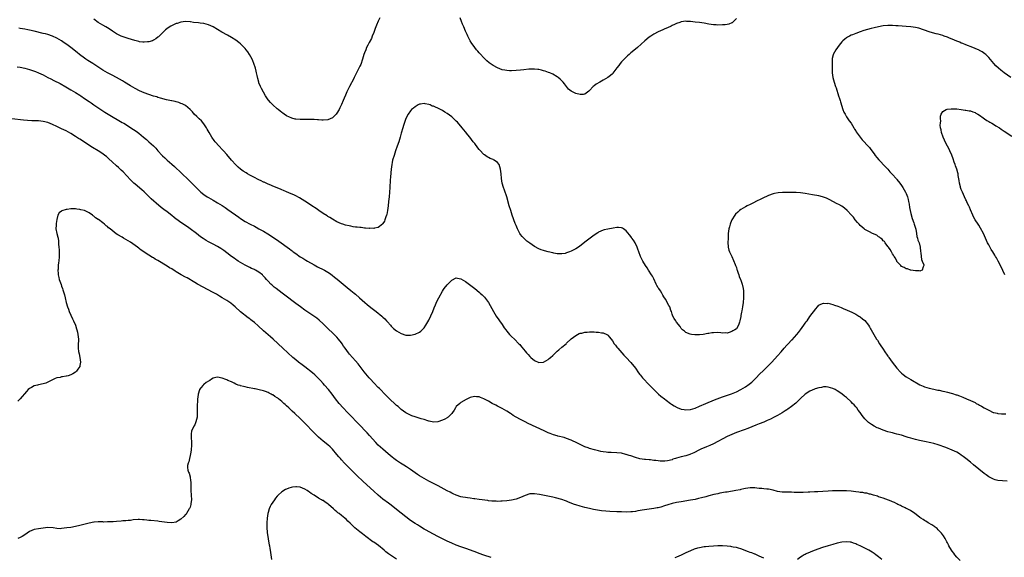
# Model space of a CAD drawing. Units: inches. Extents: x 2526000 to 2529000, y 1536367 to 1539000.
# Drawn here: x 2527065 to 2527494, y 1538448 to 1538682 of the extents above; entities that cross this region are included whole.
import ezdxf

# ---------------------------------------------------------------- set-up
doc = ezdxf.new("R2010")
doc.units = ezdxf.units.IN
doc.header["$MEASUREMENT"] = 0
doc.layers.add('LD25261536_10ft', color=253, linetype='Continuous')

msp = doc.modelspace()

# ---------------------------------------------------------------- linework, layer by layer
at = {"layer": 'LD25261536_10ft'}
for points, elevation in [([(2527221.7, 1538683), (2527221, 1538681.56), (2527220.24, 1538679.76), (2527219.94, 1538679), (2527219.7, 1538678.3), (2527219, 1538676.53), (2527218.38, 1538675), (2527217.97, 1538674.03), (2527217, 1538672.19), (2527216.42, 1538671), (2527215.93, 1538670.07), (2527215.5, 1538669), (2527215, 1538667.67), (2527214.77, 1538667), (2527214.13, 1538665), (2527213.33, 1538662.67), (2527213, 1538661.93), (2527212.55, 1538661), (2527211.51, 1538659), (2527210.52, 1538657), (2527210.04, 1538655.96), (2527209.52, 1538655), (2527209.35, 1538654.65), (2527208.47, 1538653), (2527207.32, 1538650.68), (2527207, 1538649.98), (2527206.68, 1538649.32), (2527206.07, 1538647.93), (2527205.68, 1538647), (2527205, 1538645.23), (2527204.3, 1538643.7), (2527203.92, 1538643), (2527203, 1538641.43), (2527202.63, 1538641), (2527201.83, 1538640.17), (2527201, 1538639.46), (2527200.04, 1538639), (2527199, 1538638.56), (2527197, 1538638.38), (2527196.4, 1538638.4), (2527195, 1538638.56), (2527194.57, 1538638.57), (2527193, 1538638.74), (2527190.71, 1538638.71), (2527189, 1538638.6), (2527188.62, 1538638.62), (2527187, 1538638.6), (2527185, 1538638.81), (2527184.84, 1538638.84), (2527183.27, 1538639.27), (2527183, 1538639.36), (2527182.28, 1538639.72), (2527181, 1538640.33), (2527179.96, 1538641), (2527179.42, 1538641.42), (2527179, 1538641.7), (2527178.31, 1538642.31), (2527177.44, 1538643), (2527177, 1538643.33), (2527175, 1538645.04), (2527174.01, 1538646.01), (2527173.11, 1538647.11), (2527173, 1538647.27), (2527171.91, 1538649), (2527171, 1538650.54), (2527170.11, 1538652.11), (2527169.69, 1538653), (2527169, 1538654.68), (2527168.89, 1538655), (2527168.48, 1538656.48), (2527168.23, 1538657.77), (2527167.95, 1538659), (2527167.74, 1538659.74), (2527167.44, 1538661), (2527166.8, 1538663), (2527166.28, 1538664.28), (2527166, 1538665), (2527164.93, 1538667), (2527164.14, 1538668.14), (2527163.49, 1538669), (2527163, 1538669.6), (2527161.32, 1538671.32), (2527161, 1538671.61), (2527160.24, 1538672.24), (2527159, 1538673.17), (2527157, 1538674.43), (2527155.36, 1538675.36), (2527152.79, 1538676.79), (2527149, 1538679.04), (2527147, 1538679.95), (2527145, 1538680.45), (2527143.33, 1538680.67), (2527142.73, 1538680.73), (2527140.49, 1538681), (2527139.17, 1538681.17), (2527139, 1538681.21), (2527137, 1538681.33), (2527135, 1538681.06), (2527133.44, 1538680.56), (2527133, 1538680.43), (2527132, 1538680), (2527130.63, 1538679.37), (2527129.39, 1538678.61), (2527128.28, 1538677.72), (2527127, 1538676.43), (2527125.27, 1538674.73), (2527125, 1538674.51), (2527124.12, 1538673.88), (2527123, 1538673.17), (2527122.56, 1538673), (2527121, 1538672.44), (2527120.44, 1538672.44), (2527119, 1538672.29), (2527118.42, 1538672.42), (2527117, 1538672.54), (2527116.66, 1538672.66), (2527114.98, 1538673.02), (2527112.09, 1538673.92), (2527109, 1538675.02), (2527107, 1538676.04), (2527105.2, 1538677.2), (2527104.17, 1538677.83), (2527103, 1538678.57), (2527102.28, 1538679), (2527101, 1538679.71), (2527099, 1538680.95), (2527097, 1538682.45)], 8740), ([(2527377, 1538682.65), (2527375.35, 1538681), (2527375.17, 1538680.83), (2527375, 1538680.73), (2527373.79, 1538680.21), (2527373, 1538680.03), (2527372.09, 1538679.91), (2527371, 1538679.84), (2527369, 1538679.79), (2527368.15, 1538679.85), (2527367, 1538679.9), (2527365, 1538680.25), (2527363, 1538680.66), (2527361, 1538680.91), (2527359, 1538681.08), (2527357, 1538681.32), (2527355.41, 1538681.41), (2527355, 1538681.45), (2527353, 1538681.18), (2527352.45, 1538681), (2527351, 1538680.46), (2527350.01, 1538679.99), (2527349, 1538679.57), (2527348.62, 1538679.38), (2527347, 1538678.66), (2527345.87, 1538678.13), (2527345, 1538677.76), (2527343, 1538676.86), (2527341, 1538675.82), (2527339.71, 1538675), (2527339, 1538674.48), (2527337.17, 1538673), (2527333.89, 1538670.11), (2527333, 1538669.38), (2527331, 1538667.68), (2527330.24, 1538667), (2527329.6, 1538666.4), (2527329, 1538665.86), (2527328.1, 1538665), (2527327, 1538663.78), (2527326.33, 1538663), (2527325.79, 1538662.21), (2527325, 1538661.11), (2527323.2, 1538658.8), (2527323, 1538658.59), (2527322.14, 1538657.86), (2527321, 1538657.02), (2527319, 1538655.83), (2527317.48, 1538655), (2527315.98, 1538654.02), (2527315, 1538653.29), (2527314.57, 1538653), (2527313, 1538651.24), (2527312.87, 1538651.13), (2527312.67, 1538651), (2527311, 1538649.64), (2527310.48, 1538649.52), (2527309, 1538649.51), (2527307, 1538649.98), (2527305, 1538650.99), (2527303.88, 1538651.88), (2527303, 1538652.98), (2527302.14, 1538654.14), (2527301.55, 1538655), (2527301.28, 1538655.28), (2527301, 1538655.54), (2527300.26, 1538656.26), (2527299.39, 1538657), (2527299, 1538657.25), (2527297, 1538658.41), (2527295.72, 1538659), (2527295.21, 1538659.21), (2527293.73, 1538659.73), (2527293, 1538659.94), (2527292.17, 1538660.17), (2527291, 1538660.42), (2527290.5, 1538660.5), (2527289, 1538660.65), (2527288.67, 1538660.67), (2527287, 1538660.61), (2527286.59, 1538660.59), (2527284.34, 1538660.34), (2527283, 1538660.16), (2527281, 1538659.96), (2527279, 1538659.87), (2527278.1, 1538659.9), (2527277, 1538659.97), (2527276.17, 1538660.17), (2527275, 1538660.38), (2527273, 1538661.15), (2527271, 1538662.24), (2527269.36, 1538663.36), (2527268.27, 1538664.27), (2527267, 1538665.56), (2527265.33, 1538667.33), (2527265, 1538667.71), (2527264.37, 1538668.37), (2527263.85, 1538669), (2527263, 1538670.08), (2527262.33, 1538671), (2527261.81, 1538671.81), (2527261.08, 1538673), (2527260.01, 1538675), (2527259.7, 1538675.7), (2527259, 1538677.18), (2527258.23, 1538679), (2527257.76, 1538680.24), (2527257.32, 1538681.32), (2527256.73, 1538683)], 8740), ([(2527496.65, 1538657), (2527493.74, 1538659), (2527492.18, 1538660.19), (2527491.16, 1538661), (2527490.05, 1538662.05), (2527489.16, 1538663), (2527487, 1538665.67), (2527485.66, 1538667), (2527485.31, 1538667.31), (2527484.11, 1538668.11), (2527483, 1538668.71), (2527482.81, 1538668.81), (2527481, 1538669.65), (2527480.06, 1538670.06), (2527477, 1538671.2), (2527475.75, 1538671.75), (2527475, 1538671.99), (2527474.31, 1538672.31), (2527473, 1538672.79), (2527471, 1538673.66), (2527469.88, 1538674.12), (2527469, 1538674.51), (2527467.58, 1538675), (2527467, 1538675.22), (2527465, 1538675.79), (2527464.01, 1538676.01), (2527462.43, 1538676.43), (2527461, 1538676.86), (2527460.6, 1538677), (2527459.48, 1538677.48), (2527458.1, 1538677.9), (2527457, 1538678.31), (2527456.47, 1538678.47), (2527455, 1538678.76), (2527453, 1538679.02), (2527451, 1538679.21), (2527447.49, 1538679.49), (2527446.47, 1538679.53), (2527445, 1538679.6), (2527443, 1538679.58), (2527441, 1538679.42), (2527438.92, 1538679.08), (2527437, 1538678.63), (2527435.71, 1538678.29), (2527434.15, 1538677.85), (2527432.62, 1538677.38), (2527431, 1538676.86), (2527429, 1538676.14), (2527427.54, 1538675.54), (2527427, 1538675.34), (2527426.25, 1538675), (2527425.46, 1538674.54), (2527425, 1538674.21), (2527424.27, 1538673.73), (2527423.4, 1538673), (2527423, 1538672.55), (2527421.74, 1538671), (2527420.36, 1538669), (2527419.23, 1538667), (2527419.16, 1538666.84), (2527418.8, 1538665.2), (2527418.78, 1538665), (2527418.79, 1538664.79), (2527418.73, 1538663), (2527418.7, 1538661.3), (2527418.75, 1538660.75), (2527418.81, 1538659), (2527419.1, 1538657), (2527419.6, 1538655), (2527420.25, 1538653), (2527420.46, 1538652.46), (2527421.58, 1538649), (2527421.89, 1538647.89), (2527422.17, 1538647), (2527422.34, 1538646.34), (2527423.45, 1538643), (2527423.89, 1538641.89), (2527424.35, 1538641), (2527425, 1538639.9), (2527426.15, 1538638.15), (2527426.97, 1538637), (2527428.22, 1538635), (2527428.5, 1538634.5), (2527429, 1538633.71), (2527429.25, 1538633.26), (2527430.08, 1538632.08), (2527430.89, 1538631), (2527431.84, 1538629.84), (2527434.74, 1538626.74), (2527435, 1538626.42), (2527435.62, 1538625.62), (2527437, 1538623.77), (2527437.53, 1538623), (2527438.15, 1538622.15), (2527439.05, 1538621.05), (2527442.02, 1538618.02), (2527443, 1538617.1), (2527443.92, 1538615.92), (2527445, 1538614.78), (2527446.6, 1538613), (2527446.78, 1538612.78), (2527447, 1538612.57), (2527448.27, 1538611), (2527449, 1538609.97), (2527449.6, 1538609), (2527450.06, 1538608.06), (2527450.75, 1538607), (2527451, 1538606.44), (2527451.59, 1538605), (2527451.83, 1538603.83), (2527452.07, 1538603), (2527452.28, 1538601.72), (2527452.4, 1538600.4), (2527452.68, 1538599), (2527453, 1538597.71), (2527453.57, 1538595.57), (2527454.3, 1538593.7), (2527454.51, 1538593), (2527454.58, 1538592.58), (2527455, 1538591.39), (2527455.15, 1538590.85), (2527455.48, 1538589), (2527455.65, 1538587.65), (2527455.96, 1538587), (2527456.08, 1538586.08), (2527456.64, 1538585), (2527457.08, 1538583), (2527457.18, 1538581.18), (2527457.37, 1538580.63), (2527457.47, 1538579), (2527457.62, 1538577.62), (2527458.01, 1538577), (2527458.68, 1538575.32), (2527458.74, 1538575), (2527458.44, 1538574.44), (2527458.01, 1538573), (2527457.31, 1538572.69), (2527457, 1538572.66), (2527456.71, 1538572.71), (2527455, 1538572.68), (2527453.03, 1538572.97), (2527452.92, 1538573), (2527451.55, 1538573.55), (2527451, 1538573.62), (2527450.16, 1538574.16), (2527449, 1538574.69), (2527448.68, 1538575), (2527447, 1538576.8), (2527446.89, 1538577), (2527446.29, 1538578.29), (2527445.77, 1538579), (2527445.52, 1538579.52), (2527445, 1538580.1), (2527444.56, 1538581), (2527444.08, 1538582.08), (2527443.27, 1538583), (2527443, 1538583.32), (2527441.84, 1538585), (2527441.51, 1538585.51), (2527441, 1538585.88), (2527440.51, 1538586.51), (2527439.76, 1538587), (2527439.41, 1538587.41), (2527439, 1538587.6), (2527438.22, 1538588.22), (2527437, 1538588.7), (2527436.81, 1538588.81), (2527436.35, 1538589), (2527435, 1538589.68), (2527433, 1538590.78), (2527432.67, 1538591), (2527431, 1538592.47), (2527430.47, 1538593), (2527429.84, 1538593.84), (2527428.83, 1538595), (2527428.06, 1538596.06), (2527427.16, 1538597), (2527425.33, 1538599), (2527424.11, 1538600.11), (2527422.92, 1538600.92), (2527421.64, 1538601.64), (2527421, 1538601.96), (2527419.06, 1538603), (2527417.7, 1538603.7), (2527416.33, 1538604.33), (2527415, 1538604.86), (2527414.47, 1538605), (2527413, 1538605.37), (2527410.18, 1538605.82), (2527407, 1538606.37), (2527405, 1538606.69), (2527403, 1538606.87), (2527401.08, 1538606.92), (2527399.08, 1538606.92), (2527397.13, 1538606.87), (2527395.28, 1538606.72), (2527393.6, 1538606.4), (2527393, 1538606.23), (2527391, 1538605.49), (2527388.21, 1538604.21), (2527385.26, 1538602.74), (2527385, 1538602.64), (2527383.92, 1538602.08), (2527383, 1538601.66), (2527381.69, 1538601), (2527381, 1538600.64), (2527379, 1538599.44), (2527378.41, 1538599), (2527377.65, 1538598.35), (2527376.64, 1538597.36), (2527376.32, 1538597), (2527375.06, 1538595), (2527374.48, 1538593.52), (2527374.26, 1538593), (2527373.96, 1538591.96), (2527373.72, 1538591), (2527373.5, 1538589), (2527373.44, 1538587), (2527373.35, 1538585), (2527373.37, 1538583.37), (2527373.41, 1538583), (2527373.69, 1538581.69), (2527373.95, 1538581), (2527375, 1538578.93), (2527376.43, 1538575.57), (2527376.66, 1538575), (2527376.73, 1538574.73), (2527377, 1538574.12), (2527377.27, 1538573.27), (2527377.4, 1538573), (2527377.74, 1538571.74), (2527378.06, 1538571), (2527378.27, 1538570.27), (2527378.85, 1538569), (2527379, 1538568.61), (2527379.56, 1538567), (2527379.99, 1538565), (2527380.07, 1538564.07), (2527380.13, 1538563), (2527380.1, 1538561.9), (2527380.1, 1538561), (2527379.96, 1538559), (2527379.69, 1538557), (2527379.38, 1538555.38), (2527379.24, 1538554.76), (2527379, 1538553.26), (2527378.91, 1538552.91), (2527378.55, 1538551), (2527378.32, 1538550.32), (2527378, 1538549), (2527377, 1538547.41), (2527376.37, 1538547), (2527375.4, 1538546.6), (2527375, 1538546.27), (2527373.83, 1538545.83), (2527373, 1538545.65), (2527372.3, 1538545.7), (2527371, 1538545.65), (2527370.25, 1538545.75), (2527369, 1538545.85), (2527367, 1538545.69), (2527366.34, 1538545.66), (2527365, 1538545.37), (2527364.59, 1538545.41), (2527362.56, 1538545), (2527361, 1538544.86), (2527360.87, 1538544.87), (2527359, 1538544.8), (2527358.85, 1538544.85), (2527357.53, 1538545), (2527356.87, 1538545.13), (2527355, 1538545.88), (2527354.39, 1538546.39), (2527353.51, 1538547), (2527353.32, 1538547.32), (2527353, 1538547.56), (2527352.53, 1538548.53), (2527351, 1538550.38), (2527350.58, 1538551), (2527349.94, 1538551.94), (2527349.36, 1538553), (2527349, 1538553.81), (2527348.69, 1538555), (2527348.49, 1538555.51), (2527347.96, 1538557), (2527347.66, 1538557.66), (2527347, 1538558.64), (2527346.21, 1538560.21), (2527345.7, 1538561), (2527345.47, 1538561.47), (2527345, 1538562.19), (2527344.73, 1538562.73), (2527344.53, 1538563), (2527343.99, 1538563.99), (2527343.26, 1538565), (2527343, 1538565.39), (2527342.41, 1538566.41), (2527342.08, 1538567), (2527341, 1538569.19), (2527340.43, 1538570.43), (2527340.09, 1538571), (2527338.76, 1538573), (2527338.08, 1538574.08), (2527337.47, 1538575), (2527336.29, 1538577), (2527335.84, 1538577.84), (2527335.21, 1538579), (2527334.46, 1538581), (2527334.15, 1538582.15), (2527333.83, 1538583), (2527332.95, 1538584.95), (2527332.16, 1538586.16), (2527331.49, 1538587), (2527331.3, 1538587.3), (2527331, 1538587.7), (2527330.46, 1538588.46), (2527329, 1538590.22), (2527327.88, 1538591), (2527327.34, 1538591.34), (2527327, 1538591.41), (2527325.59, 1538591.59), (2527325, 1538591.56), (2527323.36, 1538591.36), (2527321, 1538590.92), (2527319.43, 1538590.57), (2527319, 1538590.45), (2527317.98, 1538590.02), (2527317, 1538589.64), (2527316.64, 1538589.36), (2527315, 1538588.33), (2527311, 1538585.23), (2527308.6, 1538583.4), (2527307, 1538582.32), (2527305.55, 1538581.55), (2527305, 1538581.24), (2527304.37, 1538581), (2527303, 1538580.51), (2527302.36, 1538580.36), (2527301, 1538580.11), (2527299.83, 1538580.17), (2527299, 1538580.16), (2527297.55, 1538580.45), (2527297, 1538580.55), (2527295.03, 1538581.03), (2527293.46, 1538581.46), (2527293, 1538581.59), (2527291.96, 1538581.96), (2527291, 1538582.31), (2527289, 1538583.37), (2527287, 1538584.74), (2527285.73, 1538585.73), (2527284.67, 1538586.67), (2527284.34, 1538587), (2527283.69, 1538587.69), (2527283, 1538588.57), (2527282.7, 1538589), (2527281.64, 1538591), (2527281, 1538592.54), (2527280.7, 1538593.3), (2527279.35, 1538597), (2527278.68, 1538599), (2527278.07, 1538601), (2527276.97, 1538605), (2527275.94, 1538607.94), (2527275.52, 1538609), (2527274.93, 1538611), (2527274.64, 1538613), (2527274.52, 1538615), (2527274.28, 1538617), (2527274.01, 1538618.01), (2527273.63, 1538619), (2527273, 1538619.93), (2527271.48, 1538621), (2527271.17, 1538621.17), (2527271, 1538621.25), (2527269.73, 1538621.73), (2527269, 1538622.07), (2527268.4, 1538622.4), (2527267.23, 1538623.23), (2527267, 1538623.42), (2527265.26, 1538625.26), (2527265, 1538625.55), (2527264.36, 1538626.36), (2527263, 1538628.15), (2527262.4, 1538629), (2527260.9, 1538631), (2527260.06, 1538632.06), (2527259, 1538633.31), (2527258.24, 1538634.24), (2527257.59, 1538635), (2527255.46, 1538637.46), (2527255, 1538637.93), (2527253.9, 1538639), (2527253, 1538639.82), (2527251, 1538641.32), (2527249.93, 1538641.93), (2527249, 1538642.54), (2527248.67, 1538642.67), (2527247, 1538643.56), (2527245.91, 1538644.09), (2527245, 1538644.44), (2527244.51, 1538644.51), (2527243.53, 1538645), (2527243, 1538645.22), (2527241.45, 1538645.45), (2527241, 1538645.61), (2527239.36, 1538645.36), (2527239, 1538645.29), (2527238.44, 1538645), (2527237.54, 1538644.46), (2527237, 1538644.24), (2527236.34, 1538643.66), (2527235.53, 1538643), (2527235, 1538642.51), (2527233.96, 1538641), (2527232.95, 1538639.05), (2527231.96, 1538636.04), (2527231.69, 1538635), (2527231, 1538632.65), (2527230.54, 1538631), (2527229.93, 1538629), (2527229.24, 1538627), (2527228.53, 1538625), (2527227.85, 1538623), (2527227.25, 1538621), (2527227, 1538619.87), (2527226.83, 1538619), (2527226.59, 1538617), (2527226.36, 1538613.64), (2527226.22, 1538612.22), (2527225.99, 1538609), (2527225.67, 1538605), (2527225.48, 1538603), (2527225.26, 1538601), (2527224.97, 1538599), (2527224.65, 1538597.35), (2527224.55, 1538597), (2527224.27, 1538596.27), (2527223.87, 1538595), (2527223.64, 1538594.36), (2527223, 1538593.32), (2527222.88, 1538593.12), (2527221, 1538591.63), (2527219.34, 1538591.34), (2527219, 1538591.22), (2527217.26, 1538591.26), (2527217, 1538591.22), (2527215.37, 1538591.37), (2527215, 1538591.36), (2527213.56, 1538591.56), (2527213, 1538591.57), (2527211.77, 1538591.77), (2527211, 1538591.83), (2527210.03, 1538591.97), (2527209, 1538592.14), (2527208.29, 1538592.29), (2527206.66, 1538592.67), (2527205.58, 1538593), (2527205, 1538593.21), (2527203, 1538594.1), (2527201, 1538595.2), (2527199.92, 1538595.92), (2527199, 1538596.43), (2527198.67, 1538596.67), (2527197, 1538597.75), (2527195.11, 1538599), (2527193.86, 1538599.86), (2527192.1, 1538601), (2527191.45, 1538601.45), (2527189.05, 1538603.05), (2527187.84, 1538603.84), (2527186.61, 1538604.61), (2527185, 1538605.47), (2527184.2, 1538605.8), (2527183, 1538606.33), (2527181, 1538607.14), (2527179.73, 1538607.73), (2527179, 1538608.01), (2527178.33, 1538608.33), (2527175, 1538609.69), (2527174.11, 1538610.11), (2527173, 1538610.54), (2527171.32, 1538611.32), (2527171, 1538611.44), (2527169.98, 1538611.98), (2527169, 1538612.39), (2527168.6, 1538612.6), (2527167, 1538613.37), (2527165, 1538614.44), (2527164.01, 1538615), (2527163.39, 1538615.39), (2527162.18, 1538616.18), (2527161.02, 1538617.02), (2527159.95, 1538617.95), (2527158.92, 1538618.92), (2527157.03, 1538621), (2527155, 1538623.39), (2527153.57, 1538625), (2527153, 1538625.63), (2527151.7, 1538627), (2527149.91, 1538629), (2527149.51, 1538629.51), (2527148.44, 1538631), (2527147.3, 1538633), (2527146.51, 1538634.51), (2527146.22, 1538635), (2527145, 1538636.83), (2527144.02, 1538638.02), (2527142.9, 1538639), (2527141.99, 1538639.99), (2527140.82, 1538641), (2527140.01, 1538642.01), (2527139, 1538643.01), (2527137, 1538644.72), (2527135.52, 1538645.52), (2527135, 1538645.7), (2527134.08, 1538646.08), (2527133, 1538646.33), (2527132.52, 1538646.52), (2527131, 1538646.79), (2527130.85, 1538646.85), (2527128.74, 1538647.26), (2527126.04, 1538647.96), (2527125, 1538648.3), (2527124.48, 1538648.48), (2527123, 1538648.89), (2527121, 1538649.49), (2527119, 1538650.23), (2527117, 1538651.15), (2527115, 1538652.2), (2527113, 1538653.38), (2527110.42, 1538655), (2527109.54, 1538655.54), (2527107, 1538656.91), (2527105, 1538657.95), (2527103, 1538659.02), (2527101, 1538660.2), (2527096.56, 1538663), (2527094.41, 1538664.41), (2527093.56, 1538665), (2527093, 1538665.4), (2527090.86, 1538667), (2527089.83, 1538667.83), (2527087, 1538670.04), (2527085.29, 1538671.29), (2527084.11, 1538672.11), (2527082.9, 1538672.9), (2527081, 1538674.04), (2527079, 1538674.97), (2527077, 1538675.66), (2527075.93, 1538675.93), (2527075, 1538676.19), (2527071.11, 1538677.11), (2527069, 1538677.57), (2527068.3, 1538677.7), (2527067, 1538677.97), (2527065, 1538678.33), (2527064.41, 1538678.41)], 8750), ([(2527063.61, 1538661.61), (2527065, 1538661.48), (2527067, 1538661.1), (2527069, 1538660.49), (2527071.58, 1538659.58), (2527073, 1538659.05), (2527075, 1538658.1), (2527077.03, 1538657), (2527078.32, 1538656.32), (2527079.68, 1538655.68), (2527082.35, 1538654.35), (2527084.89, 1538652.89), (2527087, 1538651.64), (2527089, 1538650.47), (2527091, 1538649.25), (2527091.38, 1538649), (2527093, 1538647.89), (2527095, 1538646.44), (2527095.86, 1538645.86), (2527097, 1538645.06), (2527100.11, 1538643), (2527101.87, 1538641.87), (2527103.26, 1538641), (2527109.42, 1538637.42), (2527110.07, 1538637), (2527114.35, 1538634.35), (2527115.54, 1538633.54), (2527116.69, 1538632.69), (2527118.76, 1538631), (2527119.96, 1538629.97), (2527121.08, 1538629), (2527123, 1538627.25), (2527123.26, 1538627), (2527124.11, 1538626.11), (2527125, 1538625.05), (2527126.79, 1538623), (2527127, 1538622.79), (2527127.93, 1538621.93), (2527128.98, 1538621), (2527131, 1538619.25), (2527132.18, 1538618.18), (2527138.32, 1538612.32), (2527141.63, 1538609), (2527143, 1538607.68), (2527143.75, 1538607), (2527145, 1538605.99), (2527146.41, 1538605), (2527147, 1538604.63), (2527149, 1538603.47), (2527151, 1538602.37), (2527153, 1538601.19), (2527154.32, 1538600.32), (2527155.51, 1538599.51), (2527160.18, 1538596.18), (2527161, 1538595.57), (2527163, 1538594.28), (2527165.14, 1538593.14), (2527167, 1538592.22), (2527167.77, 1538591.77), (2527169, 1538591.11), (2527171, 1538589.96), (2527172.85, 1538588.85), (2527175.32, 1538587.32), (2527177.7, 1538585.7), (2527182.28, 1538582.28), (2527183, 1538581.72), (2527183.43, 1538581.42), (2527183.97, 1538581), (2527185, 1538580.23), (2527187, 1538578.86), (2527188.19, 1538578.19), (2527189, 1538577.7), (2527189.45, 1538577.45), (2527190.22, 1538577), (2527193, 1538575.4), (2527194.55, 1538574.55), (2527197.2, 1538573.2), (2527197.56, 1538573), (2527199, 1538572.15), (2527199.7, 1538571.7), (2527200.86, 1538570.86), (2527201.99, 1538569.99), (2527203.09, 1538569.09), (2527207.48, 1538565.48), (2527209, 1538564.19), (2527210.45, 1538563), (2527211, 1538562.53), (2527212.84, 1538561), (2527215.16, 1538559), (2527216.13, 1538558.13), (2527217, 1538557.38), (2527218.32, 1538556.32), (2527220.08, 1538555), (2527222.5, 1538553), (2527223, 1538552.51), (2527223.78, 1538551.78), (2527224.57, 1538551), (2527225, 1538550.47), (2527226.36, 1538549), (2527226.64, 1538548.64), (2527227, 1538548.25), (2527227.64, 1538547.64), (2527229, 1538546.56), (2527231, 1538545.4), (2527233, 1538544.75), (2527235, 1538544.68), (2527237, 1538545.14), (2527239, 1538546.07), (2527239.53, 1538546.47), (2527240.12, 1538547), (2527241, 1538547.86), (2527241.76, 1538549), (2527243, 1538551.3), (2527244.69, 1538555), (2527245.37, 1538556.63), (2527245.98, 1538557.98), (2527246.57, 1538559.43), (2527247.39, 1538561), (2527249, 1538563.87), (2527249.43, 1538564.57), (2527249.74, 1538565), (2527251, 1538566.69), (2527252.13, 1538567.87), (2527253, 1538568.74), (2527255, 1538569.67), (2527255.55, 1538569.55), (2527257, 1538569.27), (2527259, 1538568.08), (2527261.94, 1538565.94), (2527263.05, 1538565), (2527265, 1538563.44), (2527265.45, 1538563), (2527266.28, 1538562.28), (2527267.26, 1538561.26), (2527268.95, 1538558.95), (2527269.69, 1538557.69), (2527271.16, 1538555), (2527272.39, 1538553), (2527273.46, 1538551.46), (2527273.8, 1538551), (2527275, 1538549.3), (2527275.91, 1538547.91), (2527276.55, 1538547), (2527277, 1538546.39), (2527278.21, 1538545), (2527279, 1538544.18), (2527280.32, 1538543), (2527282.29, 1538541), (2527282.63, 1538540.63), (2527283, 1538540.16), (2527283.54, 1538539.54), (2527285, 1538537.7), (2527285.58, 1538537), (2527286.25, 1538536.25), (2527287, 1538535.35), (2527287.39, 1538535), (2527289, 1538533.68), (2527291, 1538532.84), (2527293, 1538532.97), (2527295, 1538534.07), (2527295.5, 1538534.5), (2527295.99, 1538535), (2527297, 1538535.82), (2527298.19, 1538537), (2527299, 1538537.71), (2527299.72, 1538538.28), (2527301, 1538539.46), (2527302.81, 1538541), (2527303, 1538541.22), (2527305, 1538543.09), (2527307, 1538544.58), (2527308.59, 1538545.41), (2527309, 1538545.54), (2527309.65, 1538545.65), (2527311, 1538546.01), (2527312.06, 1538546.06), (2527313, 1538546.18), (2527315, 1538546.16), (2527315.93, 1538546.07), (2527317, 1538546.03), (2527318.21, 1538545.79), (2527319, 1538545.72), (2527320.62, 1538545), (2527320.85, 1538544.85), (2527321, 1538544.73), (2527321.79, 1538543.79), (2527323, 1538542.24), (2527323.78, 1538541), (2527324.3, 1538540.3), (2527325, 1538539.47), (2527325.33, 1538539), (2527327.96, 1538535.96), (2527329, 1538534.96), (2527331, 1538532.86), (2527333, 1538530.31), (2527334.34, 1538528.34), (2527335, 1538527.56), (2527335.24, 1538527.24), (2527336.18, 1538526.18), (2527339.2, 1538523), (2527340.03, 1538522.03), (2527341.07, 1538521), (2527343.08, 1538519.08), (2527344.13, 1538518.13), (2527345.67, 1538517), (2527346.39, 1538516.39), (2527348.27, 1538515), (2527348.68, 1538514.68), (2527349.88, 1538513.88), (2527351.19, 1538513.19), (2527353, 1538512.52), (2527354.3, 1538512.3), (2527355, 1538512.22), (2527357, 1538512.39), (2527359, 1538512.98), (2527361, 1538513.79), (2527363.72, 1538515), (2527367.45, 1538516.55), (2527368.59, 1538517), (2527371, 1538517.85), (2527374.87, 1538519.13), (2527376.31, 1538519.69), (2527377, 1538520.02), (2527379, 1538521.03), (2527381, 1538522.21), (2527382.66, 1538523.34), (2527383.76, 1538524.24), (2527384.79, 1538525.21), (2527385.78, 1538526.22), (2527387, 1538527.51), (2527389, 1538529.5), (2527389.77, 1538530.23), (2527391, 1538531.48), (2527392.44, 1538533), (2527395, 1538535.77), (2527396.51, 1538537.49), (2527397.78, 1538539), (2527399, 1538540.37), (2527399.58, 1538541), (2527401, 1538542.47), (2527401.27, 1538542.73), (2527403.38, 1538545), (2527404.14, 1538545.86), (2527404.99, 1538547), (2527406.42, 1538549), (2527407, 1538549.92), (2527407.45, 1538550.55), (2527407.79, 1538551), (2527409, 1538552.78), (2527409.19, 1538553), (2527409.94, 1538554.06), (2527410.7, 1538555), (2527411, 1538555.47), (2527413, 1538557.75), (2527413.79, 1538558.21), (2527415, 1538558.63), (2527416.58, 1538558.58), (2527417, 1538558.6), (2527419, 1538558.13), (2527419.84, 1538557.84), (2527421.28, 1538557.28), (2527421.91, 1538557), (2527422.7, 1538556.7), (2527423.78, 1538556.22), (2527425, 1538555.71), (2527426.54, 1538555), (2527427, 1538554.81), (2527429, 1538553.87), (2527430.42, 1538553), (2527431, 1538552.68), (2527431.9, 1538551.9), (2527433, 1538551.07), (2527434.65, 1538549), (2527435, 1538548.41), (2527435.47, 1538547.47), (2527435.78, 1538547), (2527438.11, 1538543), (2527438.47, 1538542.47), (2527439.33, 1538541), (2527440.01, 1538540.01), (2527440.64, 1538539), (2527442.03, 1538537), (2527442.44, 1538536.44), (2527443, 1538535.6), (2527443.25, 1538535.25), (2527443.41, 1538535), (2527444.84, 1538533), (2527447, 1538530.29), (2527448.57, 1538528.57), (2527449, 1538528.15), (2527449.63, 1538527.63), (2527451, 1538526.58), (2527453, 1538525.4), (2527457, 1538523.13), (2527458.45, 1538522.45), (2527459, 1538522.24), (2527459.93, 1538521.93), (2527461, 1538521.61), (2527463, 1538521.15), (2527464.81, 1538520.81), (2527465.31, 1538520.69), (2527467, 1538520.34), (2527467.9, 1538520.1), (2527469, 1538519.83), (2527470.62, 1538519.38), (2527471.24, 1538519.24), (2527472.79, 1538518.79), (2527473, 1538518.7), (2527474.28, 1538518.28), (2527475, 1538517.96), (2527475.69, 1538517.69), (2527477.29, 1538517), (2527479, 1538516.29), (2527481, 1538515.31), (2527481.56, 1538515), (2527482.51, 1538514.51), (2527483, 1538514.21), (2527483.82, 1538513.82), (2527485, 1538513.02), (2527487, 1538511.97), (2527488.91, 1538511.09), (2527489.21, 1538511), (2527490.67, 1538510.67), (2527491, 1538510.55), (2527492.48, 1538510.48), (2527493, 1538510.39), (2527494.41, 1538510.41)], 8760), ([(2527494.01, 1538571), (2527493.08, 1538572.92), (2527492.43, 1538574.42), (2527491.14, 1538577), (2527490.36, 1538578.36), (2527489.97, 1538579), (2527489.59, 1538579.59), (2527488.77, 1538581), (2527488.09, 1538582.09), (2527487, 1538584.05), (2527486.5, 1538585), (2527486.02, 1538586.02), (2527485.6, 1538587), (2527484.68, 1538589), (2527483.4, 1538591.4), (2527482.64, 1538592.64), (2527482.37, 1538593), (2527481.02, 1538595), (2527480.31, 1538596.31), (2527479.99, 1538597), (2527479, 1538599.38), (2527478.53, 1538600.53), (2527478.32, 1538601), (2527477.63, 1538602.37), (2527477.23, 1538603.23), (2527477, 1538603.65), (2527476.35, 1538605), (2527475.47, 1538607), (2527475.35, 1538607.35), (2527475, 1538608.21), (2527474.72, 1538609), (2527474.62, 1538609.38), (2527474.22, 1538611), (2527474.08, 1538612.08), (2527473.68, 1538614.32), (2527473.58, 1538615), (2527473.47, 1538615.47), (2527473, 1538617), (2527472.5, 1538618.5), (2527472.29, 1538619), (2527471.91, 1538620.09), (2527471.49, 1538621.49), (2527470.89, 1538623.11), (2527470.06, 1538625), (2527469.69, 1538625.69), (2527469.05, 1538627), (2527468.01, 1538629), (2527467.67, 1538629.67), (2527467.05, 1538631), (2527466.34, 1538633), (2527466.19, 1538634.19), (2527465.98, 1538635), (2527465.82, 1538636.18), (2527465.89, 1538637), (2527466.04, 1538638.04), (2527465.94, 1538639), (2527465.92, 1538640.08), (2527466.23, 1538641), (2527467, 1538642.19), (2527468.39, 1538643), (2527468.85, 1538643.15), (2527470.64, 1538643.36), (2527471, 1538643.33), (2527472.68, 1538643.32), (2527473, 1538643.26), (2527474.94, 1538643.06), (2527476.77, 1538642.77), (2527477, 1538642.76), (2527478.46, 1538642.46), (2527479, 1538642.38), (2527480, 1538642), (2527481, 1538641.69), (2527481.42, 1538641.42), (2527482.23, 1538641), (2527483, 1538640.52), (2527484.55, 1538639.45), (2527485.17, 1538639), (2527486.18, 1538638.18), (2527487, 1538637.79), (2527487.46, 1538637.46), (2527488.29, 1538637), (2527489, 1538636.59), (2527490.03, 1538635.97), (2527491.59, 1538635), (2527492.42, 1538634.42), (2527493.65, 1538633.65), (2527497, 1538631.34)], 8760), ([(2527495, 1538481.11), (2527493, 1538481.2), (2527491, 1538481.4), (2527489.72, 1538481.72), (2527489, 1538481.92), (2527487, 1538482.98), (2527485.85, 1538483.85), (2527485, 1538484.46), (2527480.27, 1538488.27), (2527479, 1538489.35), (2527476.97, 1538491), (2527475.83, 1538491.83), (2527475, 1538492.47), (2527474.22, 1538493), (2527473, 1538493.7), (2527471, 1538494.65), (2527468.23, 1538495.77), (2527464.98, 1538496.98), (2527463, 1538497.52), (2527461.79, 1538497.79), (2527459, 1538498.36), (2527456.85, 1538498.85), (2527455, 1538499.29), (2527453, 1538499.81), (2527451.81, 1538500.19), (2527451, 1538500.42), (2527448.91, 1538501.09), (2527447, 1538501.61), (2527445.84, 1538501.84), (2527445, 1538502.1), (2527444.27, 1538502.27), (2527443, 1538502.63), (2527441, 1538503.29), (2527439, 1538504.14), (2527438.41, 1538504.41), (2527437.1, 1538505.1), (2527435.82, 1538505.82), (2527435, 1538506.43), (2527434.65, 1538506.65), (2527434.26, 1538507), (2527433, 1538508.28), (2527432.37, 1538509), (2527431.76, 1538509.76), (2527430.98, 1538511), (2527430.11, 1538512.11), (2527429.46, 1538513), (2527429, 1538513.53), (2527428.29, 1538514.29), (2527427.65, 1538515), (2527427, 1538515.65), (2527425, 1538517.51), (2527424.16, 1538518.16), (2527423, 1538519.13), (2527421, 1538520.5), (2527420.03, 1538521), (2527419, 1538521.5), (2527417, 1538522.07), (2527416.14, 1538522.14), (2527415, 1538522.15), (2527414.07, 1538521.93), (2527413, 1538521.8), (2527411.29, 1538521.29), (2527411, 1538521.18), (2527409, 1538520.3), (2527407, 1538519.01), (2527405, 1538517.15), (2527403.93, 1538516.07), (2527403, 1538515.3), (2527402.85, 1538515.15), (2527401, 1538513.7), (2527399.47, 1538512.53), (2527399, 1538512.22), (2527398.29, 1538511.71), (2527397, 1538510.92), (2527395, 1538509.78), (2527393.48, 1538509), (2527391.86, 1538508.14), (2527390.5, 1538507.5), (2527389, 1538506.85), (2527387, 1538506.05), (2527385.49, 1538505.49), (2527381.94, 1538504.06), (2527380.48, 1538503.52), (2527377, 1538502.28), (2527375, 1538501.46), (2527373, 1538500.51), (2527367, 1538497.42), (2527365.38, 1538496.62), (2527363.99, 1538496.01), (2527361.49, 1538495), (2527361, 1538494.78), (2527358.48, 1538493.52), (2527357, 1538492.82), (2527356.75, 1538492.75), (2527355, 1538492.14), (2527353, 1538491.69), (2527351, 1538491.18), (2527350.43, 1538491), (2527349.38, 1538490.62), (2527349, 1538490.47), (2527347, 1538489.94), (2527345.83, 1538489.83), (2527345, 1538489.78), (2527343.83, 1538489.83), (2527343, 1538489.92), (2527341.9, 1538490.1), (2527341, 1538490.18), (2527339.64, 1538490.36), (2527339, 1538490.4), (2527337.45, 1538490.55), (2527337, 1538490.57), (2527335, 1538490.88), (2527333, 1538491.42), (2527331, 1538492.09), (2527330.29, 1538492.29), (2527329, 1538492.76), (2527328.79, 1538492.79), (2527327, 1538493.26), (2527325, 1538493.46), (2527322.46, 1538493.54), (2527321, 1538493.63), (2527320.31, 1538493.69), (2527319, 1538493.87), (2527317.94, 1538494.06), (2527317, 1538494.28), (2527315.27, 1538494.73), (2527313, 1538495.39), (2527312.41, 1538495.58), (2527311, 1538496.08), (2527309, 1538497.04), (2527307.73, 1538497.73), (2527305, 1538499.03), (2527303, 1538499.75), (2527301.94, 1538500.06), (2527299.24, 1538500.76), (2527299, 1538500.81), (2527297.29, 1538501.29), (2527295.85, 1538501.85), (2527295, 1538502.22), (2527293.3, 1538503), (2527286.3, 1538506.3), (2527284.95, 1538506.95), (2527283, 1538507.94), (2527281.02, 1538509.02), (2527279.75, 1538509.75), (2527279, 1538510.26), (2527278.54, 1538510.54), (2527277, 1538511.57), (2527275, 1538512.75), (2527273.49, 1538513.49), (2527273, 1538513.75), (2527272.15, 1538514.15), (2527270.58, 1538515), (2527269, 1538515.97), (2527267, 1538517.04), (2527265.53, 1538517.53), (2527265, 1538517.82), (2527263.86, 1538517.86), (2527263, 1538518.04), (2527261.67, 1538517.67), (2527261, 1538517.53), (2527259.9, 1538517), (2527259.26, 1538516.74), (2527257, 1538515.41), (2527256.53, 1538515), (2527255, 1538513.61), (2527254.58, 1538513), (2527254, 1538512), (2527253.3, 1538511), (2527253, 1538510.61), (2527251.42, 1538509), (2527251.19, 1538508.81), (2527251, 1538508.72), (2527249.92, 1538508.08), (2527249, 1538507.71), (2527247, 1538506.99), (2527245, 1538506.8), (2527243.23, 1538507.23), (2527243, 1538507.27), (2527242.62, 1538507.38), (2527241, 1538507.94), (2527239.68, 1538508.32), (2527237.5, 1538509), (2527237, 1538509.13), (2527235.63, 1538509.63), (2527235, 1538509.83), (2527234.23, 1538510.23), (2527233, 1538510.84), (2527231, 1538512.31), (2527229.61, 1538513.61), (2527229, 1538514.12), (2527228.56, 1538514.56), (2527225.92, 1538517), (2527225.47, 1538517.47), (2527223.86, 1538519), (2527221.9, 1538521), (2527221.46, 1538521.46), (2527221, 1538521.92), (2527219, 1538523.98), (2527217.57, 1538525.57), (2527217, 1538526.16), (2527214.81, 1538528.81), (2527213.08, 1538531.08), (2527212.19, 1538532.19), (2527211, 1538533.6), (2527209.74, 1538535), (2527208.48, 1538536.48), (2527208.02, 1538537), (2527206.5, 1538539), (2527205.9, 1538539.9), (2527205.23, 1538541), (2527205, 1538541.33), (2527203.73, 1538543), (2527203, 1538543.77), (2527202.37, 1538544.37), (2527201.73, 1538545), (2527201, 1538545.67), (2527199.31, 1538547.31), (2527197, 1538549.7), (2527195.3, 1538551.3), (2527194.19, 1538552.19), (2527189.92, 1538555), (2527189, 1538555.64), (2527187.05, 1538557.05), (2527185, 1538558.56), (2527180.21, 1538562.21), (2527179.12, 1538563), (2527176.46, 1538565), (2527175.67, 1538565.67), (2527174.62, 1538566.62), (2527174.23, 1538567), (2527173, 1538568.24), (2527172.32, 1538569), (2527171.66, 1538569.66), (2527171, 1538570.48), (2527170.73, 1538570.73), (2527170.48, 1538571), (2527169, 1538572.22), (2527167.57, 1538573), (2527167.18, 1538573.18), (2527167, 1538573.29), (2527165.77, 1538573.77), (2527165, 1538574.16), (2527164.46, 1538574.46), (2527163, 1538575.18), (2527161, 1538576.36), (2527160.01, 1538577), (2527159.41, 1538577.41), (2527159, 1538577.65), (2527158.22, 1538578.22), (2527157.04, 1538579), (2527155, 1538580.64), (2527153.67, 1538581.67), (2527152.46, 1538582.46), (2527151, 1538583.29), (2527149, 1538584.31), (2527147, 1538585.39), (2527145.99, 1538585.99), (2527144.76, 1538586.76), (2527143.6, 1538587.6), (2527141.72, 1538589), (2527139.06, 1538591.06), (2527137.89, 1538591.89), (2527135, 1538593.84), (2527133.16, 1538595.16), (2527133, 1538595.3), (2527132.03, 1538596.03), (2527131, 1538596.88), (2527129, 1538598.39), (2527127.49, 1538599.49), (2527126.38, 1538600.38), (2527124.19, 1538602.19), (2527123.14, 1538603.14), (2527122.1, 1538604.1), (2527121.21, 1538605), (2527119, 1538607.14), (2527118, 1538608), (2527115, 1538610.54), (2527114.48, 1538611), (2527113, 1538612.44), (2527109.81, 1538615.81), (2527109, 1538616.6), (2527107.76, 1538617.76), (2527107, 1538618.43), (2527105, 1538620.28), (2527103.6, 1538621.6), (2527102.51, 1538622.51), (2527101.91, 1538623), (2527101, 1538623.67), (2527099, 1538625), (2527096.51, 1538626.51), (2527092.68, 1538629), (2527091.64, 1538629.64), (2527091, 1538630.06), (2527090.41, 1538630.41), (2527089, 1538631.33), (2527087, 1538632.56), (2527085, 1538633.66), (2527083, 1538634.67), (2527081, 1538635.63), (2527079, 1538636.54), (2527077, 1538637.31), (2527075, 1538637.83), (2527073, 1538638.05), (2527072.05, 1538638.05), (2527071, 1538638.1), (2527070.09, 1538638.09), (2527068.19, 1538638.19), (2527066.37, 1538638.37), (2527061.26, 1538639)], 8770), ([(2527474.55, 1538446.55), (2527473, 1538448.05), (2527472.21, 1538449), (2527471.7, 1538449.7), (2527471, 1538450.6), (2527470.74, 1538451), (2527469.6, 1538453), (2527469.41, 1538453.41), (2527469, 1538454.17), (2527468.73, 1538454.73), (2527467.92, 1538456.08), (2527467.26, 1538457.26), (2527466.4, 1538458.4), (2527465, 1538459.88), (2527464.43, 1538460.43), (2527463.66, 1538461), (2527463.3, 1538461.3), (2527463, 1538461.5), (2527462.14, 1538462.14), (2527460.59, 1538463), (2527459.62, 1538463.62), (2527459, 1538463.97), (2527458.38, 1538464.38), (2527457.35, 1538465), (2527457, 1538465.26), (2527456.06, 1538466.06), (2527454.76, 1538467), (2527453.78, 1538467.78), (2527453, 1538468.21), (2527452.54, 1538468.54), (2527451.47, 1538469), (2527451, 1538469.23), (2527450.58, 1538469.42), (2527449, 1538470.23), (2527448.53, 1538470.53), (2527447.39, 1538471), (2527447, 1538471.19), (2527445.86, 1538471.86), (2527445, 1538472.17), (2527444.45, 1538472.45), (2527441, 1538473.72), (2527440, 1538474), (2527439, 1538474.32), (2527438.5, 1538474.5), (2527436.73, 1538475), (2527435.42, 1538475.42), (2527435, 1538475.51), (2527433.81, 1538475.81), (2527433, 1538475.93), (2527432.1, 1538476.1), (2527431, 1538476.23), (2527430.34, 1538476.34), (2527429, 1538476.52), (2527427, 1538476.76), (2527425, 1538476.91), (2527423, 1538476.93), (2527418.87, 1538476.87), (2527417, 1538476.79), (2527414.63, 1538476.63), (2527412.52, 1538476.52), (2527411, 1538476.48), (2527409, 1538476.38), (2527408.32, 1538476.32), (2527406.18, 1538476.18), (2527404.15, 1538476.15), (2527403, 1538476.21), (2527402.22, 1538476.22), (2527401, 1538476.29), (2527399, 1538476.27), (2527397, 1538476.29), (2527395, 1538476.62), (2527393, 1538477.18), (2527391, 1538477.58), (2527390.34, 1538477.66), (2527389, 1538477.77), (2527388.13, 1538477.87), (2527387, 1538477.94), (2527385.94, 1538478.06), (2527385, 1538478.13), (2527383.83, 1538478.17), (2527383, 1538478.15), (2527381, 1538477.9), (2527380.27, 1538477.73), (2527379, 1538477.48), (2527378.62, 1538477.38), (2527376.8, 1538477), (2527373, 1538476.38), (2527372.28, 1538476.28), (2527369.84, 1538475.83), (2527369, 1538475.66), (2527367.23, 1538475.23), (2527365, 1538474.66), (2527363.7, 1538474.3), (2527361.86, 1538473.86), (2527360.5, 1538473.5), (2527359, 1538473.17), (2527357, 1538472.79), (2527353, 1538472.15), (2527351, 1538471.8), (2527349, 1538471.36), (2527347.17, 1538470.83), (2527345.69, 1538470.31), (2527344.17, 1538469.83), (2527343, 1538469.52), (2527342.57, 1538469.43), (2527341, 1538469.17), (2527339, 1538468.95), (2527337, 1538468.69), (2527334.12, 1538468.12), (2527333, 1538467.92), (2527331.77, 1538467.77), (2527331, 1538467.69), (2527329, 1538467.64), (2527327, 1538467.68), (2527325, 1538467.78), (2527321.95, 1538467.95), (2527320.07, 1538468.07), (2527318.23, 1538468.23), (2527316.48, 1538468.48), (2527314.82, 1538468.82), (2527313, 1538469.21), (2527311, 1538469.68), (2527309, 1538470.19), (2527307, 1538470.8), (2527306.44, 1538471), (2527305.38, 1538471.38), (2527305, 1538471.56), (2527303.94, 1538471.94), (2527303, 1538472.37), (2527302.51, 1538472.51), (2527301, 1538473.06), (2527298.18, 1538473.82), (2527297, 1538474.08), (2527295.58, 1538474.42), (2527291.3, 1538475.3), (2527289, 1538475.66), (2527287.57, 1538475.57), (2527287, 1538475.56), (2527285, 1538474.85), (2527283, 1538473.94), (2527281, 1538473.22), (2527279, 1538472.81), (2527277, 1538472.55), (2527275, 1538472.36), (2527274.35, 1538472.35), (2527273, 1538472.26), (2527272.33, 1538472.33), (2527271, 1538472.36), (2527270.46, 1538472.46), (2527269, 1538472.6), (2527268.67, 1538472.67), (2527264.88, 1538473.12), (2527263, 1538473.37), (2527262.59, 1538473.41), (2527261, 1538473.63), (2527259.85, 1538473.85), (2527259, 1538473.93), (2527257.86, 1538474.14), (2527257, 1538474.35), (2527255, 1538474.98), (2527253.63, 1538475.63), (2527253, 1538475.89), (2527252.29, 1538476.29), (2527251, 1538476.93), (2527247.04, 1538479.04), (2527243, 1538481.13), (2527241, 1538482.23), (2527239, 1538483.42), (2527238.04, 1538484.04), (2527237, 1538484.73), (2527235, 1538486.19), (2527233.34, 1538487.34), (2527232.12, 1538488.12), (2527230.65, 1538489), (2527229, 1538490.09), (2527227.71, 1538491), (2527227, 1538491.57), (2527226.22, 1538492.22), (2527225.25, 1538493), (2527222.97, 1538495), (2527221, 1538496.86), (2527219.93, 1538497.93), (2527217.14, 1538501), (2527216.1, 1538502.1), (2527215.3, 1538503), (2527213.22, 1538505.22), (2527207.65, 1538511), (2527205.75, 1538513), (2527203.95, 1538515), (2527202.33, 1538517), (2527200.83, 1538519), (2527199.27, 1538521), (2527197.59, 1538523), (2527197, 1538523.67), (2527195.82, 1538525), (2527195, 1538525.86), (2527193.79, 1538527), (2527193.37, 1538527.37), (2527192.28, 1538528.28), (2527189, 1538530.91), (2527187.82, 1538531.82), (2527186.22, 1538533), (2527185, 1538533.99), (2527183.81, 1538535), (2527181.6, 1538537), (2527179.43, 1538539), (2527175.17, 1538543), (2527174.02, 1538544.02), (2527173, 1538544.9), (2527171, 1538546.66), (2527168.73, 1538548.73), (2527167, 1538550.21), (2527166.02, 1538551), (2527165.44, 1538551.44), (2527165, 1538551.8), (2527164.3, 1538552.3), (2527161, 1538554.9), (2527158.7, 1538557), (2527157.79, 1538557.79), (2527156.69, 1538558.69), (2527156.25, 1538559), (2527155, 1538559.84), (2527153, 1538561.05), (2527151.76, 1538561.76), (2527150.51, 1538562.51), (2527149, 1538563.36), (2527142.22, 1538567), (2527141, 1538567.7), (2527137.68, 1538569.68), (2527137, 1538570.05), (2527135.16, 1538571), (2527133, 1538572.28), (2527132.53, 1538572.53), (2527131, 1538573.54), (2527130.07, 1538574.07), (2527129, 1538574.76), (2527125, 1538577.19), (2527123.85, 1538577.85), (2527123, 1538578.37), (2527122.59, 1538578.59), (2527121, 1538579.54), (2527117.74, 1538581.74), (2527117, 1538582.32), (2527116.6, 1538582.6), (2527116.07, 1538583), (2527115, 1538583.75), (2527113, 1538585.21), (2527111, 1538586.45), (2527109.99, 1538587), (2527109.34, 1538587.34), (2527107.51, 1538588.49), (2527106.86, 1538588.86), (2527105, 1538590.36), (2527104.19, 1538591), (2527103.51, 1538591.51), (2527103, 1538592.02), (2527102.4, 1538592.4), (2527101.76, 1538593), (2527101, 1538593.64), (2527099.08, 1538595.08), (2527099, 1538595.16), (2527097.85, 1538595.85), (2527097, 1538596.6), (2527096.74, 1538596.74), (2527096.41, 1538597), (2527095, 1538597.96), (2527093, 1538598.97), (2527091.34, 1538599.34), (2527091, 1538599.47), (2527089.6, 1538599.6), (2527089, 1538599.71), (2527087.71, 1538599.71), (2527087, 1538599.74), (2527085.51, 1538599.5), (2527085, 1538599.46), (2527083.16, 1538598.84), (2527083, 1538598.7), (2527081.92, 1538598.08), (2527081.42, 1538597), (2527081, 1538595.12), (2527080.67, 1538593.33), (2527080.6, 1538592.6), (2527080.54, 1538591), (2527080.94, 1538589), (2527081.38, 1538587.38), (2527081.46, 1538587), (2527081.69, 1538585.69), (2527081.68, 1538584.32), (2527081.81, 1538583), (2527081.91, 1538581.91), (2527081.94, 1538581), (2527081.95, 1538579.95), (2527081.97, 1538579), (2527081.8, 1538577), (2527081.67, 1538576.33), (2527081.55, 1538575), (2527081.51, 1538573.51), (2527081.42, 1538573), (2527081.57, 1538571.57), (2527081.55, 1538571), (2527081.88, 1538569.88), (2527082.01, 1538569), (2527082.49, 1538567.51), (2527082.77, 1538566.77), (2527083, 1538566.04), (2527083.37, 1538565), (2527083.52, 1538564.48), (2527084.24, 1538562.24), (2527084.5, 1538561), (2527085, 1538559), (2527085.58, 1538557), (2527085.95, 1538556.05), (2527086.33, 1538555), (2527087.81, 1538551.81), (2527088.24, 1538551), (2527089.06, 1538549), (2527089.51, 1538547.51), (2527089.69, 1538547), (2527089.91, 1538546.09), (2527090.13, 1538545), (2527090.31, 1538543), (2527090.31, 1538542.31), (2527090.25, 1538541), (2527090.27, 1538540.27), (2527090.25, 1538539), (2527090.44, 1538537.56), (2527090.6, 1538536.6), (2527090.95, 1538535), (2527091.2, 1538533), (2527091, 1538531.57), (2527090.9, 1538531), (2527090.15, 1538529.84), (2527089.51, 1538529), (2527089, 1538528.54), (2527087.93, 1538527.93), (2527087, 1538527.37), (2527085.86, 1538527), (2527085.18, 1538526.82), (2527085, 1538526.81), (2527083.46, 1538526.54), (2527083, 1538526.51), (2527082.34, 1538526.34), (2527081, 1538526.08), (2527080.16, 1538525.84), (2527078.48, 1538525), (2527077.53, 1538524.47), (2527077, 1538524.2), (2527076.15, 1538523.85), (2527075, 1538523.49), (2527072.9, 1538523.1), (2527072.46, 1538523), (2527071, 1538522.6), (2527069.97, 1538521.97), (2527069, 1538521.45), (2527068.48, 1538521), (2527067.76, 1538520.24), (2527065, 1538516.96), (2527064.01, 1538515.99)], 8780), ([(2527270.19, 1538447.81), (2527267, 1538448.81), (2527265, 1538449.54), (2527263.96, 1538449.96), (2527259.59, 1538451.59), (2527257, 1538452.5), (2527255, 1538453.26), (2527253, 1538454.09), (2527250.99, 1538454.99), (2527249, 1538455.95), (2527246.96, 1538457), (2527245, 1538458.04), (2527243.12, 1538459), (2527241.79, 1538459.79), (2527241, 1538460.23), (2527239, 1538461.44), (2527238.05, 1538462.05), (2527237, 1538462.66), (2527235, 1538463.97), (2527233, 1538465.5), (2527229, 1538468.78), (2527226.63, 1538470.63), (2527225.49, 1538471.49), (2527223, 1538473.33), (2527221, 1538474.95), (2527219, 1538476.75), (2527214.46, 1538481), (2527211.59, 1538483.59), (2527211, 1538484.19), (2527210.57, 1538484.57), (2527207.59, 1538487.59), (2527207, 1538488.25), (2527206.62, 1538488.62), (2527206.27, 1538489), (2527205, 1538490.44), (2527204.46, 1538491), (2527203.78, 1538491.78), (2527203, 1538492.76), (2527201.11, 1538495), (2527200.05, 1538496.05), (2527198.96, 1538497), (2527197, 1538498.56), (2527195, 1538500.29), (2527193.61, 1538501.61), (2527192.22, 1538503), (2527189.7, 1538505.7), (2527188.43, 1538507), (2527187, 1538508.35), (2527184.57, 1538510.57), (2527183.54, 1538511.54), (2527181.99, 1538513), (2527181, 1538513.98), (2527180.45, 1538514.45), (2527179.9, 1538515), (2527179, 1538515.85), (2527177.54, 1538517), (2527177.23, 1538517.23), (2527177, 1538517.42), (2527175.97, 1538517.97), (2527175, 1538518.69), (2527174.77, 1538518.77), (2527174.37, 1538519), (2527173.41, 1538519.41), (2527173, 1538519.68), (2527171.88, 1538520.12), (2527171, 1538520.4), (2527169.08, 1538520.92), (2527167.29, 1538521.29), (2527167, 1538521.36), (2527163.96, 1538521.96), (2527163, 1538522.19), (2527162.32, 1538522.32), (2527161, 1538522.7), (2527160.75, 1538522.75), (2527159.96, 1538523), (2527159, 1538523.43), (2527158.13, 1538523.87), (2527157, 1538524.38), (2527155.48, 1538525), (2527155, 1538525.23), (2527154.63, 1538525.37), (2527153, 1538526.04), (2527151, 1538526.46), (2527150.25, 1538526.25), (2527149, 1538525.98), (2527148.39, 1538525.61), (2527147.53, 1538525), (2527147, 1538524.68), (2527145.97, 1538524.03), (2527145, 1538523.25), (2527144.85, 1538523.15), (2527144.71, 1538523), (2527143.74, 1538521.74), (2527143.13, 1538521), (2527143.08, 1538520.92), (2527142.52, 1538519), (2527142.33, 1538517.67), (2527142.28, 1538517), (2527142.26, 1538516.26), (2527142.07, 1538513.93), (2527142.07, 1538513), (2527142.12, 1538512.12), (2527142.08, 1538511), (2527142.02, 1538509.98), (2527142.02, 1538509), (2527141.57, 1538507), (2527141, 1538505.69), (2527140.6, 1538505), (2527140.3, 1538504.3), (2527139.68, 1538503), (2527139.51, 1538501.51), (2527139.42, 1538501), (2527139.42, 1538500.58), (2527139.59, 1538497.59), (2527139.58, 1538497), (2527139.4, 1538494.6), (2527139.13, 1538493), (2527139, 1538492.3), (2527138.72, 1538491), (2527138.45, 1538489.55), (2527138.19, 1538489), (2527137.94, 1538487.94), (2527137.84, 1538487), (2527138.06, 1538485.94), (2527138.31, 1538485), (2527138.58, 1538484.58), (2527138.99, 1538483), (2527139.24, 1538481.24), (2527139.26, 1538481), (2527139.29, 1538479), (2527139.27, 1538477), (2527139.54, 1538473), (2527139.37, 1538471.37), (2527139.35, 1538471), (2527139, 1538469.85), (2527138.77, 1538469.23), (2527138.66, 1538469), (2527138, 1538468), (2527137.39, 1538467), (2527137.22, 1538466.78), (2527137, 1538466.57), (2527136.24, 1538465.76), (2527135, 1538464.57), (2527133.78, 1538463.78), (2527133, 1538463.24), (2527131, 1538462.96), (2527129, 1538463.13), (2527125.59, 1538463.59), (2527125, 1538463.69), (2527121.95, 1538463.95), (2527121, 1538463.99), (2527120.13, 1538464.13), (2527119, 1538464.22), (2527118.32, 1538464.32), (2527117, 1538464.37), (2527116.37, 1538464.37), (2527114.2, 1538464.2), (2527113, 1538464.01), (2527111.95, 1538463.95), (2527111, 1538463.81), (2527109.76, 1538463.76), (2527109, 1538463.67), (2527107, 1538463.55), (2527105.42, 1538463.42), (2527105, 1538463.41), (2527103.32, 1538463.32), (2527103, 1538463.33), (2527101.31, 1538463.31), (2527101, 1538463.33), (2527099.33, 1538463.33), (2527099, 1538463.36), (2527097.24, 1538463.24), (2527097, 1538463.24), (2527095, 1538462.86), (2527091, 1538461.76), (2527089, 1538461.33), (2527087.01, 1538460.99), (2527085.27, 1538460.73), (2527083, 1538460.44), (2527082.4, 1538460.4), (2527081, 1538460.42), (2527079.29, 1538460.71), (2527077, 1538460.91), (2527073, 1538460.4), (2527071, 1538460.11), (2527069, 1538459.24), (2527067, 1538457.75), (2527065.85, 1538457), (2527065.31, 1538456.69), (2527065, 1538456.59), (2527063.89, 1538456.11)], 8790), ([(2527229, 1538447.09), (2527225.49, 1538449.49), (2527224.35, 1538450.35), (2527223.59, 1538451), (2527221.04, 1538453.04), (2527219, 1538454.49), (2527218.69, 1538454.69), (2527215.54, 1538457), (2527214.11, 1538458.11), (2527213, 1538459.02), (2527210.84, 1538460.84), (2527209, 1538462.56), (2527208.76, 1538462.76), (2527207.74, 1538463.74), (2527207, 1538464.5), (2527206.42, 1538465), (2527205, 1538466.16), (2527203.93, 1538467), (2527203.38, 1538467.38), (2527203, 1538467.7), (2527202.26, 1538468.27), (2527201.53, 1538469), (2527199.32, 1538471), (2527199, 1538471.27), (2527197.92, 1538471.92), (2527197, 1538472.62), (2527196.73, 1538472.73), (2527196.32, 1538473), (2527195, 1538473.75), (2527193, 1538475.05), (2527191.75, 1538475.75), (2527191, 1538476.34), (2527190.56, 1538476.56), (2527189.95, 1538477), (2527189, 1538477.57), (2527187, 1538478.45), (2527185.36, 1538478.64), (2527185, 1538478.7), (2527183.57, 1538478.43), (2527183, 1538478.34), (2527181.97, 1538478.03), (2527181, 1538477.59), (2527180.54, 1538477.46), (2527179, 1538476.41), (2527177.36, 1538475), (2527177.19, 1538474.81), (2527177, 1538474.56), (2527176.25, 1538473.75), (2527175.74, 1538473), (2527175, 1538471.98), (2527174.39, 1538471), (2527173.88, 1538470.12), (2527173.41, 1538469), (2527173, 1538467.45), (2527172.9, 1538467), (2527172.64, 1538465), (2527172.49, 1538463), (2527172.48, 1538461), (2527172.65, 1538458.65), (2527172.85, 1538457), (2527173.16, 1538455), (2527173.43, 1538453.43), (2527173.54, 1538453), (2527173.75, 1538451.75), (2527173.9, 1538451), (2527174.41, 1538447)], 8800), ([(2527389, 1538447.51), (2527388.03, 1538447.97), (2527387, 1538448.5), (2527385.84, 1538449), (2527385.24, 1538449.24), (2527385, 1538449.32), (2527383.82, 1538449.82), (2527383, 1538450.09), (2527382.37, 1538450.37), (2527379, 1538451.59), (2527377.93, 1538451.93), (2527377, 1538452.16), (2527375.58, 1538452.42), (2527375, 1538452.55), (2527374.62, 1538452.62), (2527373, 1538452.83), (2527371, 1538452.98), (2527369, 1538452.97), (2527367, 1538452.82), (2527365, 1538452.64), (2527363.53, 1538452.47), (2527363, 1538452.44), (2527361, 1538452.12), (2527360.1, 1538451.9), (2527358.57, 1538451.43), (2527357, 1538450.77), (2527355, 1538449.86), (2527353, 1538448.93), (2527351, 1538448.03), (2527350.26, 1538447.74)], 8790), ([(2527440.36, 1538447), (2527439, 1538448.12), (2527437.85, 1538449), (2527437, 1538449.62), (2527436.16, 1538450.16), (2527434.77, 1538451), (2527431, 1538452.9), (2527429.55, 1538453.55), (2527429, 1538453.83), (2527428.09, 1538454.09), (2527427, 1538454.5), (2527426.53, 1538454.53), (2527425, 1538454.71), (2527423, 1538454.5), (2527421, 1538454.09), (2527419, 1538453.56), (2527417, 1538453), (2527415.51, 1538452.49), (2527415, 1538452.36), (2527414.05, 1538452.05), (2527413, 1538451.68), (2527410.9, 1538450.9), (2527407.4, 1538449.4), (2527407, 1538449.21), (2527406.62, 1538449), (2527405.64, 1538448.36), (2527405, 1538448.02), (2527403.69, 1538447)], 8790)]:
    msp.add_lwpolyline(points, dxfattribs=dict(at, elevation=elevation))

doc.saveas('drawing.dxf')
